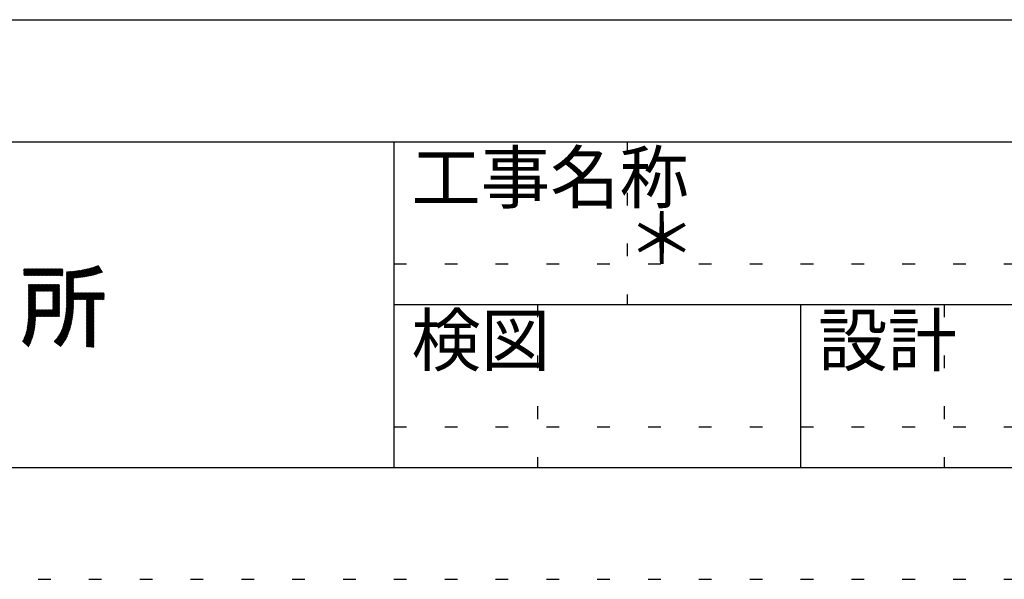
# Model space of a CAD drawing. Extents: x 5 to 415, y -1062 to 292.
# Drawn here: x 202 to 250, y 6 to 33 of the extents above; entities that cross this region are included whole.
import ezdxf

# ---------------------------------------------------------------- set-up
doc = ezdxf.new("R2010")
doc.units = 0
doc.header["$MEASUREMENT"] = 0
doc.linetypes.add('DOT', pattern=[2.5, 0.625, -1.875])
for name, color, linetype in [('_F-3_野縁', 7, 'CONTINUOUS'), ('_F-5_寸法', 7, 'CONTINUOUS'), ('_F-6_文字', 7, 'CONTINUOUS'), ('ADD_LINE', 7, 'CONTINUOUS')]:
    doc.layers.add(name, color=color, linetype=linetype)
doc.styles.get("Standard").update_dxf_attribs({"font": 'txt', "bigfont": 'bigfont.shx'})

msp = doc.modelspace()

# ---------------------------------------------------------------- linework, layer by layer
at = {"layer": '_F-3_野縁', "color": 3, "linetype": 'Continuous'}
for p, q in [((19, 33), (401, 33)), ((15, 27), (405, 27)), ((220, 27), (220, 11)), ((15, 11), (405, 11))]:
    msp.add_line(p, q, dxfattribs=at)
at = {"layer": '_F-3_野縁', "color": 7, "linetype": 'Continuous'}
for p, q in [((220, 19), (405, 19)), ((240, 19), (240, 11))]:
    msp.add_line(p, q, dxfattribs=at)
at = {"layer": '_F-5_寸法', "color": 7, "linetype": 'Continuous'}
for p, q in [((204.746, 20.363), (205.21, 20.827)), ((204.779, 20.368), (205.252, 20.84)), ((204.813, 20.374), (205.294, 20.855)), ((204.847, 20.379), (205.338, 20.87)), ((204.881, 20.385), (205.383, 20.887)), ((204.916, 20.391), (205.429, 20.904)), ((204.951, 20.398), (205.471, 20.919)), ((204.986, 20.405), (205.483, 20.902)), ((205.021, 20.412), (205.494, 20.884)), ((205.057, 20.419), (205.505, 20.867)), ((205.093, 20.428), (205.516, 20.85)), ((205.13, 20.436), (205.527, 20.833)), ((201.797, 20.44), (202.119, 20.762)), ((201.797, 20.468), (202.09, 20.762)), ((201.797, 20.497), (202.062, 20.762)), ((201.797, 20.525), (202.034, 20.762)), ((201.797, 20.553), (202.006, 20.762)), ((201.797, 20.582), (201.977, 20.762)), ((201.797, 20.61), (201.949, 20.762)), ((201.797, 20.638), (201.921, 20.762)), ((201.797, 20.666), (201.892, 20.762)), ((201.797, 20.695), (201.864, 20.762)), ((201.797, 20.723), (201.836, 20.762)), ((201.797, 20.751), (201.808, 20.762)), ((201.813, 20.428), (202.147, 20.762)), ((201.842, 20.428), (202.175, 20.762)), ((201.87, 20.428), (202.204, 20.762)), ((201.898, 20.428), (202.232, 20.762)), ((201.926, 20.428), (202.26, 20.762)), ((201.955, 20.428), (202.288, 20.762)), ((201.983, 20.428), (202.317, 20.762)), ((202.011, 20.428), (202.345, 20.762)), ((202.04, 20.428), (202.373, 20.762)), ((202.068, 20.428), (202.402, 20.762)), ((202.096, 20.428), (202.43, 20.762)), ((202.124, 20.428), (202.458, 20.762)), ((202.153, 20.428), (202.486, 20.762)), ((202.181, 20.428), (202.515, 20.762)), ((202.209, 20.428), (202.543, 20.762)), ((202.238, 20.428), (202.571, 20.762)), ((202.266, 20.428), (202.6, 20.762)), ((202.294, 20.428), (202.628, 20.762)), ((202.322, 20.428), (202.656, 20.762)), ((202.351, 20.428), (202.684, 20.762)), ((202.379, 20.428), (202.713, 20.762)), ((202.407, 20.428), (202.741, 20.762)), ((202.436, 20.428), (202.769, 20.762)), ((202.464, 20.428), (202.798, 20.762)), ((202.492, 20.428), (202.826, 20.762)), ((202.52, 20.428), (202.854, 20.762)), ((202.549, 20.428), (202.882, 20.762)), ((202.577, 20.428), (202.911, 20.762)), ((202.605, 20.428), (202.939, 20.762)), ((202.634, 20.428), (202.967, 20.762)), ((202.662, 20.428), (202.996, 20.762)), ((202.69, 20.428), (203.024, 20.762)), ((202.718, 20.428), (203.052, 20.762)), ((202.747, 20.428), (203.08, 20.762)), ((202.775, 20.428), (203.109, 20.762)), ((202.803, 20.428), (203.137, 20.762)), ((202.832, 20.428), (203.165, 20.762)), ((202.86, 20.428), (203.194, 20.762)), ((202.888, 20.428), (203.222, 20.762)), ((202.916, 20.428), (203.25, 20.762)), ((202.945, 20.428), (203.278, 20.762)), ((202.973, 20.428), (203.307, 20.762)), ((203.001, 20.428), (203.335, 20.762)), ((203.03, 20.428), (203.363, 20.762)), ((203.058, 20.428), (203.392, 20.762)), ((203.086, 20.428), (203.42, 20.762)), ((203.114, 20.428), (203.448, 20.762)), ((203.143, 20.428), (203.476, 20.762)), ((203.171, 20.428), (203.505, 20.762)), ((203.199, 20.428), (203.533, 20.762)), ((203.228, 20.428), (203.561, 20.762)), ((203.256, 20.428), (203.59, 20.762)), ((203.284, 20.428), (203.618, 20.762)), ((203.312, 20.428), (203.646, 20.762)), ((203.341, 20.428), (203.674, 20.762)), ((203.369, 20.428), (203.703, 20.762)), ((203.397, 20.428), (203.713, 20.744)), ((203.426, 20.428), (203.713, 20.715)), ((203.454, 20.428), (203.713, 20.687)), ((203.482, 20.428), (203.713, 20.659)), ((203.51, 20.428), (203.713, 20.631)), ((203.539, 20.428), (203.713, 20.602)), ((203.567, 20.428), (203.713, 20.574)), ((203.595, 20.428), (203.713, 20.546)), ((203.624, 20.428), (203.713, 20.517)), ((203.652, 20.428), (203.713, 20.489)), ((203.68, 20.428), (203.713, 20.461)), ((203.708, 20.428), (203.713, 20.433)), ((203.897, 19.967), (204.614, 20.683)), ((203.897, 19.995), (204.58, 20.678)), ((203.897, 20.023), (204.546, 20.672)), ((203.897, 20.052), (204.513, 20.667)), ((203.897, 20.08), (204.479, 20.662)), ((203.897, 20.108), (204.446, 20.657)), ((203.897, 20.136), (204.414, 20.653)), ((203.897, 20.165), (204.381, 20.649)), ((203.897, 20.193), (204.349, 20.645)), ((203.897, 20.221), (204.317, 20.641)), ((203.897, 20.25), (204.285, 20.638)), ((203.897, 20.278), (204.254, 20.634)), ((203.897, 20.306), (204.222, 20.631)), ((203.897, 20.334), (204.191, 20.628)), ((203.897, 20.363), (204.16, 20.626)), ((203.897, 20.391), (204.13, 20.623)), ((203.897, 20.419), (204.099, 20.621)), ((203.897, 20.448), (204.069, 20.619)), ((203.897, 20.476), (204.039, 20.618)), ((203.897, 20.504), (204.009, 20.616)), ((203.897, 20.532), (203.98, 20.615)), ((203.897, 20.561), (203.95, 20.614)), ((203.897, 20.589), (203.921, 20.613)), ((204.264, 20.306), (204.648, 20.69)), ((204.296, 20.309), (204.683, 20.696)), ((204.327, 20.312), (204.718, 20.703)), ((204.359, 20.315), (204.753, 20.71)), ((204.39, 20.318), (204.789, 20.717)), ((204.422, 20.322), (204.825, 20.725)), ((204.454, 20.325), (204.861, 20.733)), ((204.485, 20.329), (204.898, 20.741)), ((204.517, 20.333), (204.935, 20.75)), ((204.55, 20.336), (204.973, 20.759)), ((204.582, 20.34), (205.011, 20.769)), ((204.614, 20.345), (205.049, 20.78)), ((204.647, 20.349), (205.089, 20.791)), ((204.68, 20.353), (205.128, 20.802)), ((204.713, 20.358), (205.169, 20.814)), ((205.167, 20.445), (205.538, 20.816)), ((205.205, 20.454), (205.549, 20.799)), ((205.243, 20.464), (205.561, 20.782)), ((205.282, 20.475), (205.572, 20.765)), ((205.321, 20.486), (205.583, 20.747)), ((205.361, 20.497), (205.594, 20.73)), ((205.401, 20.509), (205.605, 20.713)), ((205.443, 20.522), (205.616, 20.696)), ((205.485, 20.536), (205.628, 20.679)), ((205.527, 20.55), (205.639, 20.662)), ((205.57, 20.565), (205.65, 20.645)), ((205.615, 20.581), (205.661, 20.628)), ((205.66, 20.598), (205.672, 20.61)), ((202.038, 19.323), (202.694, 19.979)), ((202.038, 19.352), (202.665, 19.979)), ((202.038, 19.38), (202.637, 19.979)), ((202.038, 19.408), (202.609, 19.979)), ((202.038, 19.437), (202.58, 19.979)), ((202.038, 19.465), (202.552, 19.979)), ((202.038, 19.493), (202.524, 19.979)), ((202.038, 19.521), (202.496, 19.979)), ((202.038, 19.55), (202.467, 19.979)), ((202.038, 19.578), (202.439, 19.979)), ((202.038, 19.606), (202.411, 19.979)), ((202.038, 19.635), (202.382, 19.979)), ((202.038, 19.663), (202.354, 19.979)), ((202.038, 19.691), (202.326, 19.979)), ((202.038, 19.719), (202.298, 19.979)), ((202.038, 19.748), (202.269, 19.979)), ((202.038, 19.776), (202.241, 19.979)), ((202.038, 19.804), (202.213, 19.979)), ((202.038, 19.833), (202.184, 19.979)), ((202.038, 19.861), (202.156, 19.979)), ((202.038, 19.889), (202.128, 19.979)), ((202.038, 19.917), (202.1, 19.979)), ((202.038, 19.946), (202.071, 19.979)), ((202.038, 19.974), (202.043, 19.979)), ((202.401, 19.658), (202.722, 19.979)), ((202.429, 19.658), (202.75, 19.979)), ((202.457, 19.658), (202.778, 19.979)), ((202.486, 19.658), (202.807, 19.979)), ((202.514, 19.658), (202.835, 19.979)), ((202.542, 19.658), (202.863, 19.979)), ((202.57, 19.658), (202.891, 19.979)), ((202.599, 19.658), (202.92, 19.979)), ((202.627, 19.658), (202.948, 19.979)), ((202.655, 19.658), (202.976, 19.979)), ((202.684, 19.658), (203.005, 19.979)), ((202.712, 19.658), (203.033, 19.979)), ((202.74, 19.658), (203.061, 19.979)), ((202.768, 19.658), (203.089, 19.979)), ((202.797, 19.658), (203.118, 19.979)), ((202.825, 19.658), (203.146, 19.979)), ((202.853, 19.658), (203.174, 19.979)), ((202.882, 19.658), (203.203, 19.979)), ((202.91, 19.658), (203.231, 19.979)), ((202.938, 19.658), (203.259, 19.979)), ((202.966, 19.658), (203.287, 19.979)), ((202.995, 19.658), (203.316, 19.979)), ((203.023, 19.658), (203.344, 19.979)), ((203.051, 19.658), (203.372, 19.979)), ((203.08, 19.658), (203.401, 19.979)), ((203.108, 19.658), (203.429, 19.979)), ((203.136, 19.658), (203.457, 19.979)), ((203.164, 19.658), (203.485, 19.979)), ((203.193, 19.658), (203.514, 19.979)), ((203.221, 19.658), (203.542, 19.979)), ((203.223, 19.632), (203.562, 19.971)), ((203.223, 19.603), (203.562, 19.943)), ((203.223, 19.575), (203.562, 19.914)), ((203.223, 19.547), (203.562, 19.886)), ((203.223, 19.519), (203.562, 19.858)), ((203.897, 19.938), (204.25, 20.291)), ((203.897, 19.91), (204.25, 20.263)), ((203.897, 19.882), (204.25, 20.235)), ((203.897, 19.854), (204.25, 20.206)), ((203.897, 19.825), (204.25, 20.178)), ((203.897, 19.797), (204.25, 20.15)), ((203.897, 19.769), (204.25, 20.121)), ((203.897, 19.74), (204.25, 20.093)), ((203.897, 19.712), (204.25, 20.065)), ((203.897, 19.684), (204.25, 20.037)), ((203.897, 19.656), (204.25, 20.008)), ((203.897, 19.627), (204.25, 19.98)), ((203.897, 19.599), (204.25, 19.952)), ((203.897, 19.571), (204.25, 19.923)), ((203.897, 19.542), (204.25, 19.895)), ((203.897, 19.514), (204.25, 19.867)), ((202.038, 19.295), (202.381, 19.638)), ((202.038, 19.267), (202.381, 19.61)), ((202.038, 19.239), (202.381, 19.582)), ((202.038, 19.21), (202.381, 19.553)), ((202.038, 19.182), (202.381, 19.525)), ((202.038, 19.154), (202.381, 19.497)), ((202.038, 19.125), (202.381, 19.469)), ((202.038, 19.097), (202.381, 19.44)), ((202.038, 19.069), (202.381, 19.412)), ((202.038, 19.041), (202.381, 19.384)), ((203.223, 19.49), (203.562, 19.83)), ((203.223, 19.462), (203.562, 19.801)), ((203.223, 19.434), (203.562, 19.773)), ((203.223, 19.405), (203.562, 19.745)), ((203.223, 19.377), (203.562, 19.716)), ((203.223, 19.349), (203.562, 19.688)), ((203.223, 19.321), (203.562, 19.66)), ((203.223, 19.292), (203.562, 19.632)), ((203.223, 19.264), (203.562, 19.603)), ((203.223, 19.236), (203.562, 19.575)), ((203.223, 19.207), (203.562, 19.547)), ((203.223, 19.179), (203.562, 19.518)), ((203.223, 19.151), (203.562, 19.49)), ((203.223, 19.123), (203.562, 19.462)), ((203.223, 19.094), (203.562, 19.434)), ((203.223, 19.066), (203.562, 19.405)), ((203.223, 19.038), (203.562, 19.377)), ((203.895, 18.89), (204.582, 19.577)), ((203.896, 18.919), (204.554, 19.577)), ((203.897, 19.486), (204.25, 19.839)), ((203.897, 19.458), (204.25, 19.81)), ((203.897, 19.429), (204.25, 19.782)), ((203.897, 19.401), (204.25, 19.754)), ((203.897, 19.373), (204.25, 19.725)), ((203.897, 19.344), (204.25, 19.697)), ((203.897, 19.316), (204.25, 19.669)), ((203.897, 19.288), (204.25, 19.641)), ((203.897, 19.26), (204.25, 19.612)), ((203.897, 19.231), (204.25, 19.584)), ((203.897, 18.948), (204.526, 19.577)), ((203.897, 18.977), (204.497, 19.577)), ((203.897, 19.005), (204.469, 19.577)), ((203.897, 19.033), (204.441, 19.577)), ((203.897, 19.062), (204.413, 19.577)), ((203.897, 19.09), (204.384, 19.577)), ((203.897, 19.118), (204.356, 19.577)), ((203.897, 19.146), (204.328, 19.577)), ((203.897, 19.175), (204.299, 19.577)), ((203.897, 19.203), (204.271, 19.577)), ((204.277, 19.243), (204.611, 19.577)), ((204.305, 19.243), (204.639, 19.577)), ((204.333, 19.243), (204.667, 19.577)), ((204.362, 19.243), (204.695, 19.577)), ((204.39, 19.243), (204.724, 19.577)), ((204.418, 19.243), (204.752, 19.577)), ((204.447, 19.243), (204.78, 19.577)), ((204.475, 19.243), (204.809, 19.577)), ((204.503, 19.243), (204.837, 19.577)), ((204.531, 19.243), (204.865, 19.577)), ((204.56, 19.243), (204.893, 19.577)), ((204.588, 19.243), (204.922, 19.577)), ((204.616, 19.243), (204.95, 19.577)), ((204.645, 19.243), (204.978, 19.577)), ((204.673, 19.243), (205.007, 19.577)), ((204.701, 19.243), (205.035, 19.577)), ((204.729, 19.243), (205.063, 19.577)), ((204.758, 19.243), (205.091, 19.577)), ((204.786, 19.243), (205.12, 19.577)), ((204.814, 19.243), (205.148, 19.577)), ((204.843, 19.243), (205.176, 19.577)), ((204.871, 19.243), (205.205, 19.577)), ((204.886, 18.891), (205.572, 19.577)), ((204.886, 18.919), (205.544, 19.577)), ((204.886, 18.947), (205.516, 19.577)), ((204.886, 18.976), (205.487, 19.577)), ((204.886, 19.004), (205.459, 19.577)), ((204.886, 19.032), (205.431, 19.577)), ((204.886, 19.061), (205.403, 19.577)), ((204.886, 19.089), (205.374, 19.577)), ((204.886, 19.117), (205.346, 19.577)), ((204.886, 19.145), (205.318, 19.577)), ((204.886, 19.174), (205.289, 19.577)), ((204.886, 19.202), (205.261, 19.577)), ((204.886, 19.23), (205.233, 19.577)), ((205.267, 19.243), (205.601, 19.577)), ((205.295, 19.243), (205.629, 19.577)), ((205.323, 19.243), (205.657, 19.577)), ((205.352, 19.243), (205.685, 19.577)), ((205.38, 19.243), (205.714, 19.577)), ((205.408, 19.243), (205.742, 19.577)), ((205.437, 19.243), (205.758, 19.565)), ((205.465, 19.243), (205.758, 19.536)), ((205.493, 19.243), (205.758, 19.508)), ((205.521, 19.243), (205.758, 19.48)), ((205.55, 19.243), (205.758, 19.452)), ((205.578, 19.243), (205.758, 19.423)), ((205.606, 19.243), (205.758, 19.395)), ((205.635, 19.243), (205.758, 19.367)), ((202.038, 19.012), (202.381, 19.355)), ((202.038, 18.984), (202.381, 19.327)), ((202.038, 18.956), (202.381, 19.299)), ((202.038, 18.927), (202.381, 19.271)), ((202.038, 18.899), (202.381, 19.242)), ((202.038, 18.871), (202.381, 19.214)), ((202.038, 18.843), (202.381, 19.186)), ((202.038, 18.814), (202.381, 19.157)), ((202.038, 18.786), (202.381, 19.129)), ((202.038, 18.758), (202.381, 19.101)), ((202.038, 18.729), (202.381, 19.073)), ((202.038, 18.701), (202.381, 19.044)), ((202.038, 18.673), (202.381, 19.016)), ((202.038, 18.645), (202.381, 18.988)), ((202.038, 18.616), (202.381, 18.959)), ((202.038, 18.588), (202.381, 18.931)), ((202.038, 18.56), (202.381, 18.903)), ((202.905, 18.409), (203.562, 19.066)), ((202.933, 18.409), (203.562, 19.038)), ((202.961, 18.409), (203.562, 19.009)), ((202.99, 18.409), (203.562, 18.981)), ((203.018, 18.409), (203.562, 18.953)), ((203.046, 18.409), (203.562, 18.925)), ((203.074, 18.409), (203.562, 18.896)), ((203.223, 19.009), (203.562, 19.349)), ((203.223, 18.981), (203.562, 19.321)), ((203.223, 18.953), (203.562, 19.292)), ((203.223, 18.925), (203.562, 19.264)), ((203.223, 18.896), (203.562, 19.236)), ((203.223, 18.868), (203.562, 19.207)), ((203.223, 18.84), (203.562, 19.179)), ((203.223, 18.811), (203.562, 19.151)), ((203.223, 18.783), (203.562, 19.123)), ((203.223, 18.755), (203.562, 19.094)), ((203.863, 18.518), (204.244, 18.899)), ((203.868, 18.551), (204.245, 18.929)), ((203.872, 18.584), (204.246, 18.958)), ((203.875, 18.616), (204.247, 18.988)), ((203.879, 18.647), (204.248, 19.017)), ((203.882, 18.679), (204.249, 19.046)), ((203.885, 18.71), (204.249, 19.074)), ((203.887, 18.741), (204.25, 19.103)), ((203.889, 18.771), (204.25, 19.131)), ((203.891, 18.801), (204.25, 19.16)), ((203.893, 18.831), (204.25, 19.188)), ((203.894, 18.861), (204.25, 19.216)), ((204.886, 18.863), (205.239, 19.215)), ((204.886, 18.834), (205.239, 19.187)), ((204.886, 18.806), (205.239, 19.159)), ((204.886, 18.778), (205.239, 19.13)), ((204.886, 18.749), (205.239, 19.102)), ((204.886, 18.721), (205.239, 19.074)), ((204.886, 18.693), (205.239, 19.046)), ((204.886, 18.665), (205.239, 19.017)), ((204.886, 18.636), (205.239, 18.989)), ((204.886, 18.608), (205.239, 18.961)), ((204.886, 18.58), (205.239, 18.932)), ((204.886, 18.551), (205.239, 18.904)), ((205.663, 19.243), (205.758, 19.338)), ((205.691, 19.243), (205.758, 19.31)), ((205.719, 19.243), (205.758, 19.282)), ((205.748, 19.243), (205.758, 19.254)), ((201.998, 18.039), (202.697, 18.739)), ((202.002, 18.072), (202.669, 18.739)), ((202.006, 18.104), (202.641, 18.739)), ((202.01, 18.136), (202.612, 18.739)), ((202.013, 18.168), (202.584, 18.739)), ((202.017, 18.2), (202.556, 18.739)), ((202.02, 18.231), (202.528, 18.739)), ((202.023, 18.262), (202.499, 18.739)), ((202.026, 18.293), (202.471, 18.739)), ((202.028, 18.324), (202.443, 18.739)), ((202.03, 18.355), (202.414, 18.739)), ((202.032, 18.385), (202.386, 18.739)), ((202.034, 18.415), (202.381, 18.761)), ((202.035, 18.444), (202.381, 18.79)), ((202.036, 18.474), (202.381, 18.818)), ((202.037, 18.503), (202.381, 18.846)), ((202.038, 18.531), (202.381, 18.875)), ((202.396, 18.409), (202.726, 18.739)), ((202.424, 18.409), (202.754, 18.739)), ((202.452, 18.409), (202.782, 18.739)), ((202.48, 18.409), (202.81, 18.739)), ((202.509, 18.409), (202.839, 18.739)), ((202.537, 18.409), (202.867, 18.739)), ((202.565, 18.409), (202.895, 18.739)), ((202.594, 18.409), (202.924, 18.739)), ((202.622, 18.409), (202.952, 18.739)), ((202.65, 18.409), (202.98, 18.739)), ((202.678, 18.409), (203.008, 18.739)), ((202.707, 18.409), (203.037, 18.739)), ((202.735, 18.409), (203.065, 18.739)), ((202.763, 18.409), (203.093, 18.739)), ((202.792, 18.409), (203.122, 18.739)), ((202.82, 18.409), (203.15, 18.739)), ((202.848, 18.409), (203.178, 18.739)), ((202.876, 18.409), (203.206, 18.739)), ((203.103, 18.409), (203.562, 18.868)), ((203.131, 18.409), (203.562, 18.84)), ((203.159, 18.409), (203.562, 18.811)), ((203.188, 18.409), (203.562, 18.783)), ((203.216, 18.409), (203.562, 18.755)), ((203.244, 18.409), (203.562, 18.727)), ((203.272, 18.409), (203.562, 18.698)), ((203.301, 18.409), (203.562, 18.67)), ((203.329, 18.409), (203.562, 18.642)), ((203.357, 18.409), (203.562, 18.613)), ((203.386, 18.409), (203.562, 18.585)), ((203.414, 18.409), (203.562, 18.557)), ((203.442, 18.409), (203.562, 18.529)), ((203.47, 18.409), (203.562, 18.5)), ((203.499, 18.409), (203.562, 18.472)), ((203.527, 18.409), (203.562, 18.444)), ((203.555, 18.409), (203.562, 18.415)), ((203.74, 17.943), (204.197, 18.399)), ((203.751, 17.982), (204.201, 18.432)), ((203.761, 18.021), (204.206, 18.465)), ((203.771, 18.059), (204.21, 18.498)), ((203.781, 18.097), (204.214, 18.53)), ((203.79, 18.134), (204.218, 18.562)), ((203.799, 18.171), (204.221, 18.593)), ((203.807, 18.208), (204.224, 18.625)), ((203.815, 18.244), (204.227, 18.656)), ((203.822, 18.279), (204.23, 18.687)), ((203.829, 18.315), (204.233, 18.718)), ((203.836, 18.35), (204.235, 18.749)), ((203.842, 18.384), (204.237, 18.78)), ((203.848, 18.418), (204.239, 18.81)), ((203.853, 18.452), (204.241, 18.84)), ((203.858, 18.485), (204.243, 18.87)), ((204.886, 18.523), (205.239, 18.876)), ((204.886, 18.495), (205.239, 18.848)), ((204.886, 18.467), (205.239, 18.819)), ((204.886, 18.438), (205.239, 18.791)), ((204.886, 18.41), (205.239, 18.763)), ((204.886, 18.382), (205.239, 18.734)), ((204.886, 18.353), (205.239, 18.706)), ((204.886, 18.325), (205.239, 18.678)), ((204.886, 18.297), (205.239, 18.65)), ((204.886, 18.269), (205.239, 18.621)), ((204.886, 18.24), (205.239, 18.593)), ((204.886, 18.212), (205.239, 18.565)), ((204.886, 18.184), (205.239, 18.536)), ((204.886, 18.155), (205.239, 18.508)), ((204.886, 18.127), (205.239, 18.48)), ((204.886, 18.099), (205.239, 18.452)), ((204.886, 18.071), (205.239, 18.423)), ((201.869, 17.458), (202.341, 17.93)), ((201.887, 17.504), (202.345, 17.962)), ((201.902, 17.547), (202.349, 17.995)), ((201.915, 17.588), (202.353, 18.026)), ((201.926, 17.628), (202.356, 18.058)), ((201.936, 17.666), (202.359, 18.09)), ((201.945, 17.703), (202.362, 18.121)), ((201.953, 17.739), (202.365, 18.152)), ((201.96, 17.775), (202.368, 18.183)), ((201.965, 17.809), (202.37, 18.213)), ((201.97, 17.842), (202.372, 18.244)), ((201.975, 17.875), (202.374, 18.274)), ((201.98, 17.908), (202.376, 18.304)), ((201.984, 17.941), (202.377, 18.334)), ((201.989, 17.974), (202.379, 18.363)), ((201.994, 18.007), (202.38, 18.393)), ((203.302, 17.166), (204.115, 17.978)), ((203.313, 17.205), (204.124, 18.015)), ((203.318, 17.153), (204.106, 17.942)), ((203.465, 17.385), (204.132, 18.052)), ((203.53, 17.479), (204.14, 18.088)), ((203.576, 17.552), (204.148, 18.124)), ((203.611, 17.615), (204.155, 18.16)), ((203.639, 17.672), (204.162, 18.195)), ((203.663, 17.724), (204.168, 18.23)), ((203.683, 17.773), (204.175, 18.264)), ((203.7, 17.818), (204.181, 18.298)), ((203.715, 17.862), (204.186, 18.333)), ((203.729, 17.903), (204.191, 18.366)), ((204.886, 18.042), (205.239, 18.395)), ((204.886, 18.014), (205.239, 18.367)), ((204.886, 17.986), (205.239, 18.338)), ((204.886, 17.957), (205.239, 18.31)), ((204.886, 17.929), (205.239, 18.282)), ((204.886, 17.901), (205.239, 18.254)), ((204.886, 17.873), (205.239, 18.225)), ((204.886, 17.844), (205.239, 18.197)), ((204.886, 17.816), (205.239, 18.169)), ((204.886, 17.788), (205.239, 18.14)), ((204.886, 17.759), (205.239, 18.112)), ((204.886, 17.731), (205.239, 18.084)), ((204.886, 17.703), (205.239, 18.056)), ((204.886, 17.675), (205.239, 18.027)), ((204.886, 17.646), (205.239, 17.999)), ((204.886, 17.618), (205.239, 17.971)), ((204.886, 17.59), (205.239, 17.942)), ((204.886, 17.562), (205.239, 17.914)), ((201.735, 17.182), (202.315, 17.763)), ((201.75, 17.169), (202.309, 17.728)), ((201.763, 17.238), (202.321, 17.797)), ((201.765, 17.156), (202.302, 17.693)), ((201.78, 17.143), (202.295, 17.658)), ((201.796, 17.13), (202.288, 17.622)), ((201.797, 17.301), (202.327, 17.831)), ((201.811, 17.117), (202.279, 17.585)), ((201.825, 17.358), (202.332, 17.864)), ((201.826, 17.104), (202.271, 17.548)), ((201.841, 17.09), (202.261, 17.51)), ((201.849, 17.41), (202.337, 17.897)), ((201.856, 17.077), (202.251, 17.472)), ((201.871, 17.064), (202.24, 17.433)), ((203.334, 17.141), (204.097, 17.904)), ((203.351, 17.129), (204.087, 17.866)), ((203.367, 17.117), (204.076, 17.827)), ((203.383, 17.105), (204.065, 17.787)), ((203.399, 17.093), (204.052, 17.746)), ((203.415, 17.081), (204.039, 17.704)), ((203.431, 17.068), (204.024, 17.661)), ((203.447, 17.056), (204.007, 17.616)), ((203.464, 17.044), (203.989, 17.57)), ((203.48, 17.032), (203.969, 17.522)), ((203.496, 17.02), (203.947, 17.471)), ((204.886, 17.533), (205.239, 17.886)), ((204.886, 17.505), (205.239, 17.858)), ((204.886, 17.477), (205.239, 17.829)), ((204.886, 17.448), (205.239, 17.801)), ((204.886, 17.42), (205.239, 17.773)), ((204.886, 17.392), (205.239, 17.744)), ((204.886, 17.364), (205.239, 17.716)), ((204.886, 17.335), (205.239, 17.688)), ((204.886, 17.307), (205.239, 17.66)), ((204.886, 17.279), (205.239, 17.631)), ((204.886, 17.25), (205.239, 17.603)), ((204.886, 17.222), (205.239, 17.575)), ((204.886, 17.194), (205.239, 17.546)), ((204.886, 17.166), (205.239, 17.518)), ((204.886, 17.137), (205.239, 17.49)), ((204.886, 17.109), (205.239, 17.462)), ((204.886, 17.081), (205.239, 17.433)), ((201.887, 17.051), (202.228, 17.392)), ((201.902, 17.038), (202.215, 17.351)), ((201.917, 17.025), (202.201, 17.309)), ((201.932, 17.012), (202.186, 17.265)), ((201.947, 16.999), (202.169, 17.22)), ((201.962, 16.986), (202.15, 17.173)), ((201.978, 16.972), (202.129, 17.123)), ((201.993, 16.959), (202.104, 17.071)), ((202.008, 16.946), (202.076, 17.015)), ((202.023, 16.933), (202.043, 16.953)), ((203.512, 17.008), (203.922, 17.418)), ((203.528, 16.996), (203.894, 17.361)), ((203.544, 16.983), (203.861, 17.3)), ((203.56, 16.971), (203.821, 17.232)), ((203.577, 16.959), (203.771, 17.154)), ((203.593, 16.947), (203.702, 17.056)), ((204.886, 17.052), (205.239, 17.405)), ((204.886, 17.024), (205.239, 17.377)), ((204.886, 16.996), (205.239, 17.348)), ((204.886, 16.968), (205.239, 17.32)), ((204.886, 16.939), (205.239, 17.292)), ((204.891, 16.916), (205.239, 17.264)), ((204.919, 16.916), (205.239, 17.235)), ((204.947, 16.916), (205.239, 17.207)), ((204.975, 16.916), (205.239, 17.179)), ((205.004, 16.916), (205.239, 17.15)), ((205.032, 16.916), (205.239, 17.122)), ((205.06, 16.916), (205.239, 17.094)), ((205.089, 16.916), (205.239, 17.066)), ((205.117, 16.916), (205.239, 17.037)), ((205.145, 16.916), (205.239, 17.009)), ((205.173, 16.916), (205.239, 16.981)), ((205.202, 16.916), (205.239, 16.952)), ((205.23, 16.916), (205.239, 16.924))]:
    msp.add_line(p, q, dxfattribs=at)
at = {"layer": 'ADD_LINE', "color": 5, "linetype": 'DOT'}
for p, q in [((231.463, 27), (231.463, 19)), ((220, 21), (405, 21)), ((227.063, 19), (227.063, 11)), ((247.063, 19), (247.063, 11)), ((220, 13), (405, 13))]:
    msp.add_line(p, q, dxfattribs=at)
at = {"layer": 'ADD_LINE', "color": 9, "linetype": 'DOT'}
msp.add_line((5, 5.5), (415, 5.5), dxfattribs=at)

# ---------------------------------------------------------------- texts
at = {"layer": '_F-6_文字', "color": 7}
for s, p in [('工事名称', (220.863, 24)), ('＊', (231.463, 21)), ('検図', (220.863, 16)), ('設計', (240.863, 16))]:
    msp.add_text(s, height=2.5, dxfattribs=at).set_placement(p)

doc.saveas('drawing.dxf')
